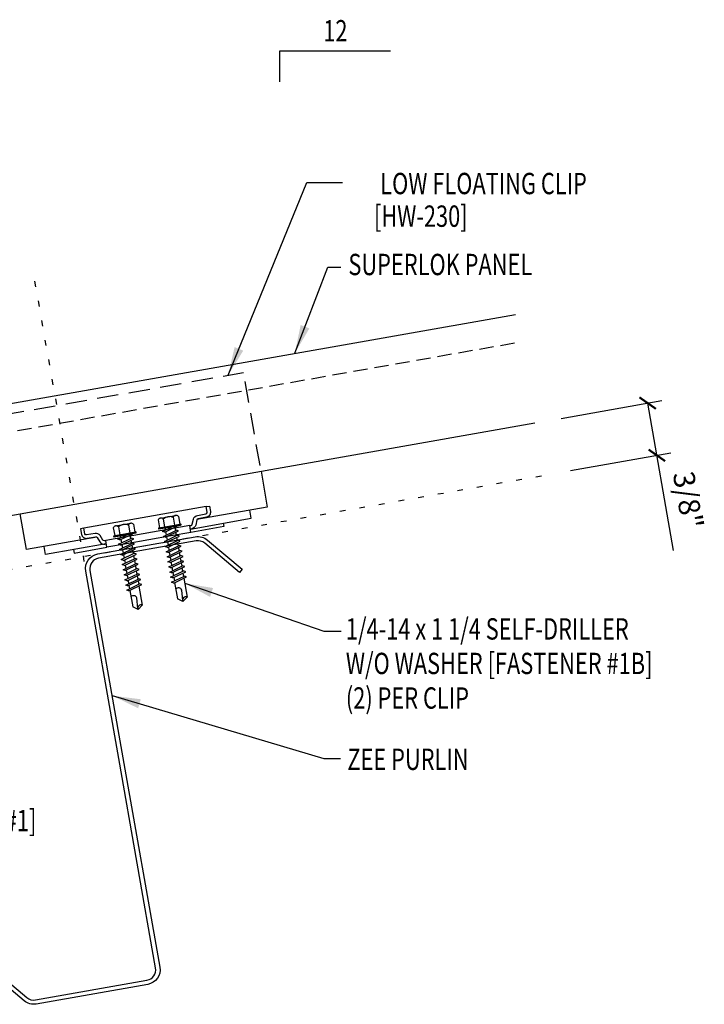
# Model space of a CAD drawing. Units: inches. Extents: x -1 to 44.3, y 6.8 to 42.1.
# Drawn here: x 32.3 to 44.3, y 18 to 35.3 of the extents above; entities that cross this region are included whole.
import ezdxf
from ezdxf.enums import TextEntityAlignment as Align

# ---------------------------------------------------------------- set-up
doc = ezdxf.new("R2010")
doc.units = ezdxf.units.IN
doc.header["$MEASUREMENT"] = 0
for name, pattern in [('DOT', [0.25, 0, -0.25]), ('HIDDEN', [0.375, 0.25, -0.125]), ('HIDDEN2', [0.1875, 0.125, -0.0625])]:
    doc.linetypes.add(name, pattern=pattern)
for name, color, linetype in [('clip', 5, 'Continuous'), ('DIM', 2, 'Continuous'), ('FASTENER', 9, 'Continuous'), ('MARK', 1, 'Continuous'), ('PANEL', 11, 'Continuous'), ('STLA', 10, 'Continuous'), ('TEXT', 2, 'Continuous')]:
    doc.layers.add(name, color=color, linetype=linetype)
doc.styles.add('TEXT', font='SIMPLEX', dxfattribs={"width": 0.75, "height": 6})
doc.styles.add('TEXT1', font='ROMANS.shx', dxfattribs={"width": 0.75, "height": 0.375})
doc.dimstyles.new('DETAIL$7', dxfattribs={"dimscale": 4, "dimtxt": 6, "dimasz": 0.125, "dimexe": 0.0625, "dimexo": 0.125, "dimgap": 0.0625, "dimtad": 1, "dimdec": 5, "dimzin": 3, "dimdsep": 46, "dimlunit": 4, "dimtxsty": 'TEXT', "dimblk": 'ARCHTICK', "dimcen": 0.0625, "dimclrd": 7, "dimclre": 7, "dimclrt": 2, "dimadec": 0, "dimazin": 0, "dimtfac": 0.666667, "dimtdec": 5, "dimtmove": 0, "dimatfit": 3, "dimfxl": 0, "dimfrac": 2, "dimtolj": 1, "dimtzin": 3, "dimarcsym": 0})

# ---------------------------------------------------------------- blocks, each defined once
blk = doc.blocks.new('slopl1')
at = {"layer": 'MARK', "color": 6}
blk.add_lwpolyline([(0, 0), (0, 0.1368), (0.4871, 0.1368)], dxfattribs=at)
at = {"layer": 'MARK', "color": 2, "style": 'TEXT1', "width": 0.75}
blk.add_text('12', height=0.09375, dxfattribs=at).set_placement((0.1909, 0.1779))
blk.add_attdef('SLOPL1', text='', height=0.0938, dxfattribs=at).set_placement((-0.0549, 0.0243), align=Align.RIGHT)
blk = doc.blocks.new('A$C612A22A5')
at = {"layer": 'clip'}
for points in [[(-1.376, 0.083), (-1.376, 0.023), (-0.789, 0.023), (-0.789, 0.143), (-0.814, 0.143, -0.303371), (-0.838, 0.159), (-0.873, 0.244, 0.30332), (-0.953, 0.297), (-1.103, 0.297, -0.41421), (-1.129, 0.323), (-1.129, 0.423), (-1.189, 0.423), (-1.189, 0.323, 0.414221), (-1.103, 0.237), (-0.953, 0.237, -0.303367), (-0.929, 0.221), (-0.894, 0.136, 0.30332), (-0.814, 0.083), (-0.789, 0.083), (-1.876, 0.083), (-1.876, 0.227)], [(1.299, 0.083), (1.299, 0.023), (0.711, 0.023), (0.711, 0.143), (0.736, 0.143, 0.303371), (0.76, 0.159), (0.795, 0.244, -0.30332), (0.875, 0.297), (1.025, 0.297, 0.41421), (1.051, 0.323), (1.051, 0.423), (1.111, 0.423), (1.111, 0.323, -0.414221), (1.025, 0.237), (0.875, 0.237, 0.303367), (0.851, 0.221), (0.816, 0.136, -0.30332), (0.736, 0.083), (0.711, 0.083), (1.799, 0.083), (1.799, 0.227)]]:
    blk.add_lwpolyline(points, format="xyb", dxfattribs=at)
for points in [[(1.051, 0.423), (-1.129, 0.423)], [(0.711, 0.143), (-0.789, 0.143)], [(-0.439, 0.023), (-0.789, 0.023)], [(0.361, 0.023), (-0.439, 0.023)], [(0.711, 0.023), (0.361, 0.023)]]:
    blk.add_lwpolyline(points, dxfattribs=at)
blk = doc.blocks.new('sd21')
at = {"layer": 'FASTENER'}
for p, q in [((-0.181, 0.194), (-0.181, 0.055)), ((-0.135, 0.22), (0.135, 0.22)), ((-0.089, 0.194), (-0.089, 0.055)), ((0.089, 0.194), (0.089, 0.055)), ((0.181, 0.194), (0.181, 0.055)), ((-0.193, 0.055), (0.193, 0.055)), ((-0.193, 0.037), (0.193, 0.037)), ((-0.181, 0.055), (0.181, 0.055)), ((-0.139, -0.016), (0.046, 0.037)), ((-0.104, -0.036), (0.139, 0.033)), ((-0.086, 0.037), (0.086, 0.037)), ((-0.086, 0.037), (-0.086, -0.001)), ((0.086, 0.037), (0.133, 0.037)), ((0.086, 0.018), (0.086, -0.042)), ((0.139, 0.033), (0.133, 0.037)), ((-0.104, -0.036), (-0.139, -0.016)), ((-0.139, -0.107), (0.104, -0.038)), ((-0.104, -0.127), (-0.139, -0.107)), ((-0.139, -0.198), (0.104, -0.128)), ((-0.104, -0.127), (0.139, -0.058)), ((-0.104, -0.218), (0.139, -0.149)), ((-0.086, -0.031), (-0.086, -0.092)), ((-0.086, -0.122), (-0.086, -0.183)), ((0.086, -0.073), (0.086, -0.133)), ((0.086, -0.164), (0.086, -0.224)), ((0.139, -0.058), (0.104, -0.038)), ((0.139, -0.149), (0.104, -0.128)), ((-0.104, -0.218), (-0.139, -0.198)), ((-0.139, -0.289), (0.104, -0.219)), ((-0.104, -0.309), (-0.139, -0.289)), ((-0.139, -0.38), (0.104, -0.31)), ((-0.104, -0.309), (0.139, -0.239)), ((-0.104, -0.4), (0.139, -0.33)), ((-0.086, -0.213), (-0.086, -0.274)), ((-0.086, -0.304), (-0.086, -0.364)), ((0.086, -0.255), (0.086, -0.315)), ((0.086, -0.345), (0.086, -0.406)), ((0.139, -0.239), (0.104, -0.219)), ((0.139, -0.33), (0.104, -0.31)), ((-0.104, -0.4), (-0.139, -0.38)), ((-0.139, -0.47), (0.104, -0.401)), ((-0.104, -0.491), (-0.139, -0.47)), ((-0.139, -0.561), (0.104, -0.492)), ((-0.104, -0.491), (0.139, -0.421)), ((-0.104, -0.581), (0.139, -0.512)), ((-0.086, -0.395), (-0.086, -0.455)), ((-0.086, -0.486), (-0.086, -0.546)), ((0.086, -0.436), (0.086, -0.497)), ((0.139, -0.421), (0.104, -0.401)), ((0.139, -0.512), (0.104, -0.492)), ((-0.104, -0.581), (-0.139, -0.561)), ((-0.139, -0.652), (0.104, -0.583)), ((-0.104, -0.672), (-0.139, -0.652)), ((-0.139, -0.743), (0.104, -0.674)), ((-0.104, -0.672), (0.139, -0.603)), ((-0.086, -0.577), (-0.086, -0.637)), ((-0.086, -0.667), (-0.086, -0.728)), ((0.086, -0.527), (0.086, -0.588)), ((0.086, -0.618), (0.086, -0.679)), ((0.139, -0.603), (0.104, -0.583)), ((0.139, -0.694), (0.104, -0.674)), ((-0.104, -0.763), (-0.139, -0.743)), ((-0.139, -0.834), (0.104, -0.765)), ((-0.104, -0.854), (-0.139, -0.834)), ((-0.139, -0.925), (0.104, -0.856)), ((-0.104, -0.763), (0.139, -0.694)), ((-0.104, -0.854), (0.139, -0.785)), ((-0.086, -0.758), (-0.086, -0.819)), ((-0.086, -0.849), (-0.086, -0.91)), ((0.086, -0.709), (0.086, -0.77)), ((0.086, -0.8), (0.086, -0.861)), ((0.139, -0.785), (0.104, -0.765)), ((0.139, -0.876), (0.104, -0.856)), ((-0.104, -0.945), (-0.139, -0.925)), ((-0.104, -0.945), (0.139, -0.876)), ((-0.086, -0.94), (-0.086, -1.232)), ((0.086, -0.891), (0.086, -1.232)), ((-0.002, -1.277), (0.014, -1.091)), ((0, -1.293), (-0.086, -1.232)), ((0, -1.293), (0.086, -1.232))]:
    blk.add_line(p, q, dxfattribs=at)
for centre, radius, start, end in [((-0.135, 0.168), 0.0527, 29.8754, 150.1246), ((0, 0.056), 0.164, 56.9974, 123.0026), ((0.135, 0.168), 0.0527, 29.8754, 150.1246), ((-0.193, 0.046), 0.00894, 90, 270), ((0.193, 0.046), 0.00894, 270, 90), ((-0.046, -1.102), 0.0615, 11.1445, 130.906), ((0.054, -1.278), 0.0563, 55.4585, 194.8454)]:
    blk.add_arc(centre, radius, start, end, dxfattribs=at)
blk = doc.blocks.new('_ArchTick')
at = {"color": 0, "linetype": 'ByBlock', "const_width": 0.15}
blk.add_lwpolyline([(-0.5, -0.5), (0.5, 0.5)], dxfattribs=at)
blk = doc.blocks.new('FD-F1')
at = {"style": 'TEXT1', "width": 0.75}
blk.add_attdef('COLOR', (0.0047, -0.4962), '', height=0.0938, dxfattribs=at)
at = {"layer": 'TEXT', "style": 'TEXT1', "width": 0.75}
for s, p in [('1/4-14 x 1 SELF-DRILLER', (0.0047, -0.0408)), ('W/WASHER [FASTENER #1]', (0.0047, -0.1926))]:
    blk.add_text(s, height=0.09375, dxfattribs=at).set_placement(p)
blk.add_attdef('(QUANTITY)', (0.0047, -0.3444), '', height=0.0938, dxfattribs=at)

msp = doc.modelspace()

# ---------------------------------------------------------------- linework, layer by layer
at = {"color": 7}
for p, q in [((41.79185, 28.29646), (43.55756, 28.6078)), ((43.76805, 25.97435), (43.31135, 28.56439)), ((41.95374, 27.37833), (43.71945, 27.68967))]:
    msp.add_line(p, q, dxfattribs=at)
at = {"layer": 'clip', "linetype": 'HIDDEN', "ltscale": 1.5}
for p in [(31.97165, 28.35623), (36.49497, 27.46591)]:
    msp.add_line(p, (36.20633, 29.10291), dxfattribs=at)
at = {"layer": 'clip'}
for p, q in [((36.51266, 27.3656), (36.62355, 26.73671)), ((36.62355, 26.73671), (35.38644, 26.51857)), ((32.38888, 25.99002), (32.27799, 26.61891)), ((33.62599, 26.20816), (32.38888, 25.99002))]:
    msp.add_line(p, q, dxfattribs=at)
at = {"layer": 'DIM', "linetype": 'DOT'}
for p, q in [((32.53172, 30.70688), (33.43394, 25.59015)), ((28.93551, 25.08287), (41.56221, 27.30929))]:
    msp.add_line(p, q, dxfattribs=at)
at = {"layer": 'PANEL'}
for p, q in [((20.32907, 26.48192), (40.98753, 30.12457)), ((20.66595, 24.5714), (41.32928, 28.2149))]:
    msp.add_line(p, q, dxfattribs=at)
at = {"layer": 'PANEL', "color": 8, "linetype": 'HIDDEN2', "ltscale": 2}
msp.add_line((20.41439, 25.99809), (41.07284, 29.64073), dxfattribs=at)
at = {"layer": 'STLA'}
msp.add_lwpolyline([(31.78315, 18.62936), (32.39424, 18.11658, 0.22169466), (32.54733, 18.07556), (34.50762, 18.42122, 0.41421356), (34.65971, 18.63843), (34.01065, 22.31944), (33.43057, 25.60922, -0.41421356), (33.64326, 25.91297), (35.35735, 26.21521, -0.22169466), (35.57142, 26.15785), (36.18252, 25.64508), (36.1345, 25.58785), (35.5234, 26.10063, 0.22169466), (35.37032, 26.14164), (33.65623, 25.8394, 0.41421356), (33.50414, 25.62219), (34.08422, 22.33241), (34.73328, 18.6514, -0.41421356), (34.52059, 18.34765), (32.5603, 18.002, -0.22169466), (32.34623, 18.05936), (31.73513, 18.57213)], format="xyb", close=True, dxfattribs=at)

# ---------------------------------------------------------------- block references
at = {"color": 7, "xscale": 0.25, "yscale": 0.25, "zscale": 0.25}
for p, rotation in [((43.31135, 28.56439), 99.99999999999984), ((43.47324, 27.64626), 279.9999999999998)]:
    msp.add_blockref('_ArchTick', p, dxfattribs=dict(at, rotation=rotation))
at = {"layer": 'clip', "color": 54, "rotation": 9.999999999999824}
msp.add_blockref('A$C612A22A5', (34.58407, 26.14607), dxfattribs=at)
at = {"layer": 'FASTENER', "rotation": 9.999999999999977}
for p in [(34.91526, 26.35053), (34.12713, 26.21202)]:
    msp.add_blockref('sd21', p, dxfattribs=at)
at = {"layer": 'MARK', "xscale": 4, "yscale": 4, "zscale": 4}
msp.add_blockref('slopl1', (36.84365, 34.20979), dxfattribs=at)
at = {"layer": 'TEXT', "xscale": 4, "yscale": 4, "zscale": 4}
msp.add_blockref('FD-F1', (27.77369, 21.81063), dxfattribs=at).add_auto_attribs({'(QUANTITY)': '@ 12" O.C.'})

# ---------------------------------------------------------------- texts
at = {"color": 2, "insert": (44.02393, 26.8605), "char_height": 0.375, "attachment_point": 5, "rotation": 280, "style": 'TEXT1'}
msp.add_mtext('\\A1;3/8"', dxfattribs=at)
at = {"layer": 'TEXT', "style": 'TEXT1', "width": 0.75}
for s, p in [('LOW FLOATING CLIP', (42.24184, 32.23632)), ('[HW-230]', (40.14551, 31.66264))]:
    msp.add_text(s, height=0.375, dxfattribs=at).set_placement(p, align=Align.RIGHT)
for s, p in [('SUPERLOK PANEL', (38.04873, 30.81307)), ('1/4-14 x 1 1/4 SELF-DRILLER', (38.00441, 24.40827)), ('W/O WASHER [FASTENER #1B]', (38.00441, 23.80113)), ('(2) PER CLIP', (38.00441, 23.19398)), ('ZEE PURLIN', (38.03107, 22.11736))]:
    msp.add_text(s, height=0.375, dxfattribs=at).set_placement(p)

# ---------------------------------------------------------------- leaders
for points in [[(35.93493, 29.05506), (37.32004, 32.44413), (37.94502, 32.44413)], [(37.10682, 29.44029), (37.68935, 30.95362), (37.91661, 30.95362)], [(35.17063, 25.39913), (37.61519, 24.55781), (37.92314, 24.55781)], [(33.89647, 23.4227), (37.61519, 22.31551), (37.90848, 22.31551)]]:
    msp.add_leader(points, dimstyle='DETAIL$7')

doc.saveas('drawing.dxf')
